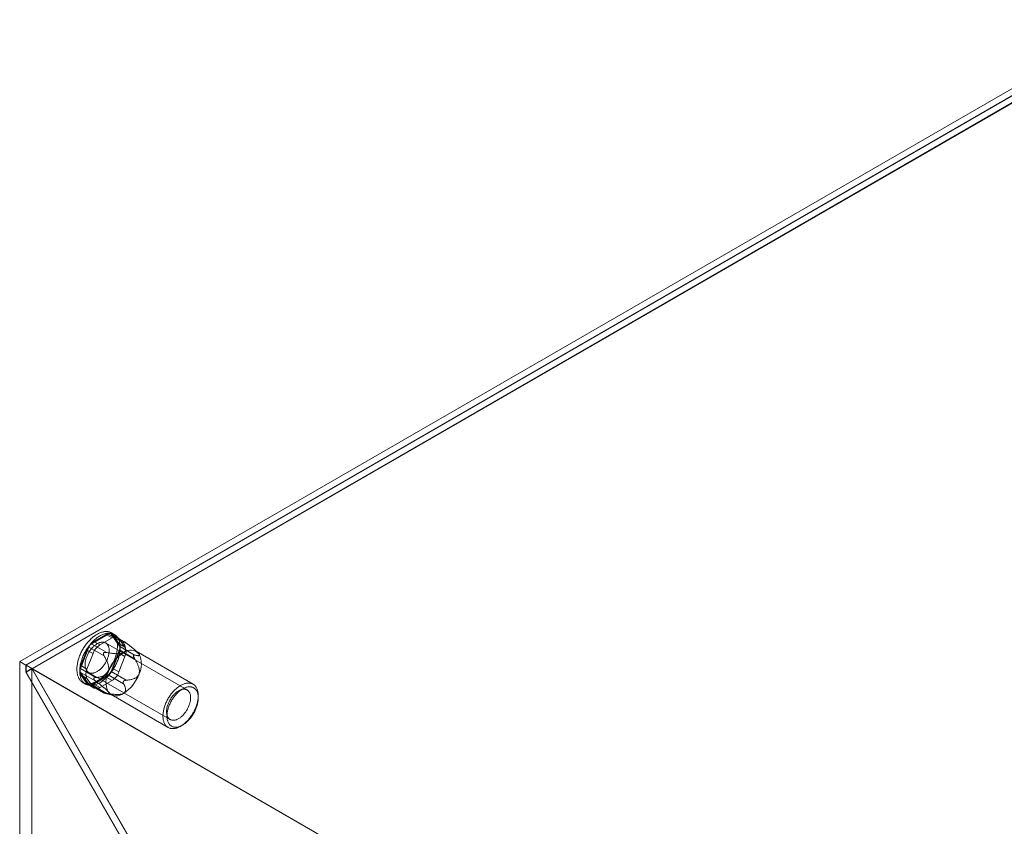
# Model space of a CAD drawing. Units: millimetres. Extents: x 63 to 4312, y 66 to 3036.
# Drawn here: x 3441 to 3615, y 2594 to 2736 of the extents above; entities that cross this region are included whole.
import ezdxf

# ---------------------------------------------------------------- set-up
doc = ezdxf.new("R2010")
doc.units = ezdxf.units.MM
doc.header["$LTSCALE"] = 2

msp = doc.modelspace()

# ---------------------------------------------------------------- linework, layer by layer
at = {"color": 7, "linetype": 'Continuous', "lineweight": 18}
for p, q in [((3441.24, 2623.22), (3637.11, 2736.29)), ((3637.11, 2735.07), (3442.3, 2622.61)), ((3637.11, 2734.99), (3442.37, 2622.57)), ((3637.11, 2733.8), (3442.37, 2621.38)), ((3637.14, 2733.75), (3443.46, 2621.94)), ((3453.91, 2626.37), (3456.85, 2628.07)), ((3456.45, 2628), (3454.32, 2626.77)), ((3455.38, 2626.16), (3454.32, 2626.77)), ((3457.51, 2627.39), (3455.38, 2626.16)), ((3456.45, 2628), (3457.51, 2627.39)), ((3456.85, 2628.07), (3459.54, 2626.52)), ((3459.73, 2626.68), (3457.25, 2628.11)), ((3457.34, 2628.03), (3458.81, 2625.94)), ((3460.03, 2626.47), (3457.34, 2628.03)), ((3457.91, 2628), (3457.41, 2628.29)), ((3458.51, 2627.48), (3457.45, 2628.1)), ((3458.73, 2626.38), (3457.67, 2627.89)), ((3458.73, 2627.28), (3457.67, 2627.89)), ((3459.79, 2625.77), (3458.73, 2627.28)), ((3459.52, 2626.76), (3459.56, 2626.76)), ((3451.95, 2621.98), (3453.42, 2625.76)), ((3453.1, 2625.25), (3452.04, 2622.51)), ((3453.1, 2625.25), (3454.16, 2624.64)), ((3453.42, 2625.76), (3456.11, 2624.21)), ((3456.6, 2624.82), (3453.91, 2626.37)), ((3470.74, 2618.23), (3456.39, 2626.51)), ((3458.81, 2625.28), (3457.34, 2621.49)), ((3458.73, 2626.38), (3459.79, 2625.77)), ((3458.81, 2625.94), (3461.5, 2624.38)), ((3461.5, 2623.73), (3458.81, 2625.28)), ((3471.8, 2619.23), (3461.76, 2625.03)), ((3454.16, 2624.64), (3453.1, 2621.9)), ((3456.02, 2624.71), (3456.06, 2624.76)), ((3457.67, 2622.01), (3458.73, 2624.74)), ((3459.79, 2624.13), (3458.73, 2624.74)), ((3458.73, 2621.4), (3459.79, 2624.13)), ((3461.29, 2624.29), (3461.29, 2624.24)), ((3462.07, 2624.78), (3462.01, 2624.85)), ((3441.24, 2623.22), (3441.24, 1806.68)), ((3442.3, 2622.61), (3441.24, 2623.22)), ((3442.3, 2622.61), (3442.3, 2621.38)), ((3443.36, 2622), (3442.3, 2621.38)), ((3864.37, 2378.95), (3442.37, 2622.57)), ((3442.37, 2621.38), (3442.37, 2622.57)), ((3443.36, 2622), (3443.36, 1807.91)), ((3443.36, 2622), (3462.45, 2588.93)), ((3462.48, 2588.99), (3443.46, 2621.94)), ((3865.41, 2378.36), (3443.46, 2621.94)), ((3454.65, 2620.42), (3451.95, 2621.98)), ((3453.1, 2621.9), (3452.04, 2622.51)), ((3457.67, 2622.01), (3458.73, 2621.4)), ((3442.3, 2621.38), (3461.39, 2588.32)), ((3461.42, 2588.38), (3442.37, 2621.38)), ((3453.42, 2619.23), (3451.95, 2621.32)), ((3451.95, 2621.32), (3454.65, 2619.77)), ((3452.04, 2620.88), (3453.1, 2619.37)), ((3452.04, 2620.88), (3453.1, 2620.27)), ((3453.1, 2620.27), (3454.16, 2618.76)), ((3453.39, 2621.32), (3467.74, 2613.03)), ((3456.85, 2620.88), (3453.91, 2619.19)), ((3454.28, 2620.19), (3454.28, 2620.24)), ((3454.32, 2619.26), (3456.45, 2620.49)), ((3455.38, 2618.65), (3457.51, 2619.87)), ((3457.51, 2619.87), (3456.45, 2620.49)), ((3459.54, 2619.33), (3456.85, 2620.88)), ((3457.34, 2621.49), (3460.03, 2619.94)), ((3452.36, 2619.54), (3452.86, 2619.26)), ((3454.16, 2618.76), (3453.1, 2619.37)), ((3453.32, 2619.16), (3454.38, 2618.55)), ((3456.11, 2617.68), (3453.42, 2619.23)), ((3453.51, 2619.15), (3455.99, 2617.72)), ((3453.91, 2619.19), (3456.6, 2617.63)), ((3454.32, 2619.26), (3455.38, 2618.65)), ((3459.56, 2619.77), (3459.52, 2619.72)), ((3456.06, 2617.72), (3456.02, 2617.73)), ((3456.22, 2617.65), (3457.73, 2617.26)), ((3457.36, 2617.41), (3467.4, 2611.61)), ((3472.71, 2616.81), (3472.71, 2617.22)), ((3469.6, 2611.83), (3469.95, 2612.04))]:
    msp.add_line(p, q, dxfattribs=at)
at = {"color": 7, "linetype": 'Continuous', "lineweight": 18, "flags": 128}
for points in [[(3458.01, 2623.71), (3458.08, 2623.9), (3458.14, 2624.08), (3458.19, 2624.26), (3458.24, 2624.44), (3458.29, 2624.62), (3458.33, 2624.8), (3458.37, 2624.98), (3458.39, 2625.16), (3458.42, 2625.33), (3458.44, 2625.5), (3458.45, 2625.67), (3458.46, 2625.84), (3458.46, 2626), (3458.46, 2626.16), (3458.45, 2626.32), (3458.43, 2626.47), (3458.41, 2626.62), (3458.39, 2626.77), (3458.35, 2626.91), (3458.32, 2627.05), (3458.28, 2627.18), (3458.23, 2627.3), (3458.18, 2627.42), (3458.12, 2627.54), (3458.06, 2627.65), (3457.99, 2627.75), (3457.91, 2627.85), (3457.84, 2627.94), (3457.76, 2628.03), (3457.67, 2628.11), (3457.58, 2628.18), (3457.48, 2628.25), (3457.38, 2628.3), (3457.28, 2628.36), (3457.18, 2628.4), (3457.07, 2628.44), (3456.95, 2628.47), (3456.83, 2628.5), (3456.72, 2628.51), (3456.59, 2628.52), (3456.47, 2628.52), (3456.34, 2628.52), (3456.21, 2628.51), (3456.08, 2628.49), (3455.94, 2628.46), (3455.81, 2628.43), (3455.67, 2628.39), (3455.53, 2628.34), (3455.39, 2628.29), (3455.25, 2628.23), (3455.11, 2628.16), (3454.97, 2628.08), (3454.83, 2628), (3454.69, 2627.92), (3454.55, 2627.82), (3454.41, 2627.72), (3454.27, 2627.62), (3454.13, 2627.51), (3453.99, 2627.39), (3453.86, 2627.27), (3453.72, 2627.14), (3453.59, 2627.01), (3453.46, 2626.87), (3453.33, 2626.73), (3453.21, 2626.58), (3453.08, 2626.43), (3452.96, 2626.28), (3452.85, 2626.12), (3452.73, 2625.96), (3452.62, 2625.79), (3452.51, 2625.62), (3452.41, 2625.45), (3452.31, 2625.28), (3452.22, 2625.1), (3452.12, 2624.93), (3452.04, 2624.75), (3451.95, 2624.57), (3451.88, 2624.39), (3451.8, 2624.21), (3451.73, 2624.02), (3451.67, 2623.84), (3451.61, 2623.66), (3451.56, 2623.48), (3451.51, 2623.3), (3451.47, 2623.12), (3451.43, 2622.94), (3451.4, 2622.76), (3451.37, 2622.59), (3451.35, 2622.41), (3451.33, 2622.24), (3451.32, 2622.07), (3451.32, 2621.91), (3451.32, 2621.75), (3451.33, 2621.59), (3451.34, 2621.43), (3451.36, 2621.28), (3451.38, 2621.13), (3451.41, 2620.99), (3451.44, 2620.85), (3451.48, 2620.72), (3451.53, 2620.59), (3451.58, 2620.46), (3451.63, 2620.35), (3451.69, 2620.23), (3451.76, 2620.13), (3451.83, 2620.03), (3451.9, 2619.93), (3451.98, 2619.84), (3452.06, 2619.76), (3452.15, 2619.69), (3452.25, 2619.62), (3452.34, 2619.55), (3452.44, 2619.5), (3452.55, 2619.45), (3452.66, 2619.41), (3452.77, 2619.37), (3452.88, 2619.35), (3453, 2619.32), (3453.12, 2619.31), (3453.25, 2619.31), (3453.37, 2619.31), (3453.5, 2619.31), (3453.63, 2619.33), (3453.77, 2619.35), (3453.9, 2619.38), (3454.04, 2619.42), (3454.18, 2619.46), (3454.31, 2619.51), (3454.45, 2619.57), (3454.6, 2619.64), (3454.74, 2619.71), (3454.88, 2619.78), (3455.02, 2619.87), (3455.16, 2619.96), (3455.3, 2620.06), (3455.44, 2620.16), (3455.58, 2620.27), (3455.72, 2620.38), (3455.85, 2620.5), (3455.99, 2620.63), (3456.12, 2620.76), (3456.25, 2620.89), (3456.38, 2621.03), (3456.51, 2621.17), (3456.63, 2621.32), (3456.75, 2621.48), (3456.87, 2621.63), (3456.99, 2621.79), (3457.1, 2621.96), (3457.21, 2622.12), (3457.32, 2622.29), (3457.42, 2622.46), (3457.52, 2622.64), (3457.61, 2622.81), (3457.7, 2622.99), (3457.78, 2623.17), (3457.86, 2623.35), (3457.94, 2623.53), (3458.01, 2623.71)], [(3458.51, 2623.43), (3458.57, 2623.61), (3458.63, 2623.79), (3458.69, 2623.97), (3458.74, 2624.16), (3458.78, 2624.34), (3458.83, 2624.52), (3458.86, 2624.69), (3458.89, 2624.87), (3458.91, 2625.04), (3458.93, 2625.22), (3458.95, 2625.39), (3458.95, 2625.55), (3458.95, 2625.72), (3458.95, 2625.88), (3458.94, 2626.04), (3458.93, 2626.19), (3458.91, 2626.34), (3458.88, 2626.48), (3458.85, 2626.62), (3458.81, 2626.76), (3458.77, 2626.89), (3458.72, 2627.02), (3458.67, 2627.14), (3458.61, 2627.25), (3458.55, 2627.36), (3458.48, 2627.47), (3458.41, 2627.57), (3458.33, 2627.66), (3458.25, 2627.74), (3458.16, 2627.82), (3458.07, 2627.89), (3457.98, 2627.96), (3457.88, 2628.02), (3457.78, 2628.07), (3457.67, 2628.12), (3457.56, 2628.15), (3457.45, 2628.19), (3457.33, 2628.21), (3457.21, 2628.23), (3457.09, 2628.24), (3456.96, 2628.24), (3456.83, 2628.23), (3456.7, 2628.22), (3456.57, 2628.2), (3456.44, 2628.18), (3456.3, 2628.14), (3456.17, 2628.1), (3456.03, 2628.06), (3455.89, 2628), (3455.75, 2627.94), (3455.61, 2627.87), (3455.47, 2627.8), (3455.33, 2627.72), (3455.18, 2627.63), (3455.04, 2627.54), (3454.9, 2627.44), (3454.76, 2627.33), (3454.63, 2627.22), (3454.49, 2627.1), (3454.35, 2626.98), (3454.22, 2626.85), (3454.09, 2626.72), (3453.96, 2626.58), (3453.83, 2626.44), (3453.7, 2626.29), (3453.58, 2626.14), (3453.46, 2625.99), (3453.34, 2625.83), (3453.23, 2625.67), (3453.12, 2625.5), (3453.01, 2625.34), (3452.91, 2625.17), (3452.81, 2624.99), (3452.71, 2624.82), (3452.62, 2624.64), (3452.53, 2624.46), (3452.45, 2624.28), (3452.37, 2624.1), (3452.3, 2623.92), (3452.23, 2623.74), (3452.17, 2623.56), (3452.11, 2623.37), (3452.05, 2623.19), (3452, 2623.01), (3451.96, 2622.83), (3451.92, 2622.65), (3451.89, 2622.48), (3451.87, 2622.3), (3451.84, 2622.13), (3451.83, 2621.96), (3451.82, 2621.79), (3451.81, 2621.62), (3451.81, 2621.46), (3451.82, 2621.3), (3451.83, 2621.15), (3451.85, 2620.99), (3451.87, 2620.85), (3451.9, 2620.7), (3451.94, 2620.57), (3451.98, 2620.43), (3452.02, 2620.3), (3452.07, 2620.18), (3452.13, 2620.06), (3452.19, 2619.95), (3452.25, 2619.84), (3452.32, 2619.74), (3452.4, 2619.65), (3452.48, 2619.56), (3452.56, 2619.48), (3452.65, 2619.4), (3452.74, 2619.33), (3452.84, 2619.27), (3452.94, 2619.21), (3453.04, 2619.16), (3453.15, 2619.12), (3453.26, 2619.09), (3453.38, 2619.06), (3453.5, 2619.04), (3453.62, 2619.03), (3453.74, 2619.02), (3453.87, 2619.02), (3454, 2619.03), (3454.13, 2619.04), (3454.26, 2619.07), (3454.4, 2619.1), (3454.53, 2619.13), (3454.67, 2619.18), (3454.81, 2619.23), (3454.95, 2619.29), (3455.09, 2619.35), (3455.23, 2619.42), (3455.37, 2619.5), (3455.51, 2619.58), (3455.65, 2619.67), (3455.79, 2619.77), (3455.93, 2619.87), (3456.07, 2619.98), (3456.21, 2620.1), (3456.35, 2620.21), (3456.48, 2620.34), (3456.62, 2620.47), (3456.75, 2620.61), (3456.88, 2620.74), (3457, 2620.89), (3457.13, 2621.04), (3457.25, 2621.19), (3457.37, 2621.35), (3457.48, 2621.51), (3457.6, 2621.67), (3457.71, 2621.84), (3457.81, 2622.01), (3457.91, 2622.18), (3458.01, 2622.35), (3458.1, 2622.53), (3458.19, 2622.71), (3458.28, 2622.88), (3458.36, 2623.06), (3458.43, 2623.25), (3458.51, 2623.43)], [(3456.74, 2623.8), (3456.79, 2623.94), (3456.84, 2624.07), (3456.88, 2624.21), (3456.91, 2624.35), (3456.94, 2624.49), (3456.97, 2624.63), (3456.99, 2624.76), (3457, 2624.89), (3457.01, 2625.02), (3457.01, 2625.15), (3457.01, 2625.27), (3457, 2625.39), (3456.98, 2625.51), (3456.96, 2625.62), (3456.94, 2625.73), (3456.91, 2625.83), (3456.87, 2625.93), (3456.83, 2626.02), (3456.79, 2626.11), (3456.74, 2626.19), (3456.68, 2626.26), (3456.62, 2626.33), (3456.55, 2626.39), (3456.49, 2626.45), (3456.41, 2626.5), (3456.33, 2626.54), (3456.25, 2626.58), (3456.17, 2626.61), (3456.08, 2626.63), (3455.99, 2626.64), (3455.9, 2626.65), (3455.8, 2626.65), (3455.7, 2626.65), (3455.6, 2626.63), (3455.5, 2626.61), (3455.39, 2626.58), (3455.29, 2626.55), (3455.18, 2626.51), (3455.07, 2626.46), (3454.96, 2626.41), (3454.85, 2626.34), (3454.75, 2626.28), (3454.64, 2626.2), (3454.53, 2626.12), (3454.42, 2626.04), (3454.32, 2625.95), (3454.22, 2625.85), (3454.11, 2625.75), (3454.01, 2625.64), (3453.92, 2625.53), (3453.82, 2625.42), (3453.73, 2625.3), (3453.64, 2625.17), (3453.55, 2625.05), (3453.47, 2624.92), (3453.39, 2624.79), (3453.32, 2624.65), (3453.25, 2624.52), (3453.18, 2624.38), (3453.12, 2624.24), (3453.06, 2624.1), (3453.01, 2623.96), (3452.96, 2623.82), (3452.92, 2623.68), (3452.88, 2623.55), (3452.85, 2623.41), (3452.82, 2623.27), (3452.8, 2623.14), (3452.78, 2623), (3452.77, 2622.87), (3452.77, 2622.74), (3452.77, 2622.62), (3452.77, 2622.5), (3452.79, 2622.38), (3452.8, 2622.27), (3452.83, 2622.16), (3452.85, 2622.05), (3452.89, 2621.95), (3452.92, 2621.86), (3452.97, 2621.77), (3453.02, 2621.68), (3453.07, 2621.6), (3453.13, 2621.53), (3453.19, 2621.47), (3453.26, 2621.41), (3453.33, 2621.35), (3453.4, 2621.31), (3453.48, 2621.27), (3453.57, 2621.24), (3453.65, 2621.21), (3453.74, 2621.19), (3453.83, 2621.18), (3453.93, 2621.18), (3454.03, 2621.18), (3454.13, 2621.19), (3454.23, 2621.21), (3454.33, 2621.23), (3454.44, 2621.26), (3454.55, 2621.3), (3454.65, 2621.34), (3454.76, 2621.4), (3454.87, 2621.45), (3454.98, 2621.52), (3455.09, 2621.59), (3455.19, 2621.67), (3455.3, 2621.75), (3455.41, 2621.84), (3455.51, 2621.93), (3455.61, 2622.03), (3455.71, 2622.13), (3455.81, 2622.24), (3455.91, 2622.36), (3456, 2622.47), (3456.09, 2622.59), (3456.18, 2622.72), (3456.27, 2622.85), (3456.35, 2622.98), (3456.42, 2623.11), (3456.5, 2623.24), (3456.56, 2623.38), (3456.63, 2623.52), (3456.69, 2623.66), (3456.74, 2623.8)], [(3466.88, 2615.6), (3466.82, 2615.43), (3466.76, 2615.26), (3466.71, 2615.09), (3466.66, 2614.92), (3466.62, 2614.76), (3466.59, 2614.59), (3466.56, 2614.42), (3466.53, 2614.26), (3466.51, 2614.1), (3466.5, 2613.94), (3466.49, 2613.79), (3466.49, 2613.63), (3466.49, 2613.48), (3466.5, 2613.34), (3466.51, 2613.19), (3466.53, 2613.05), (3466.55, 2612.92), (3466.58, 2612.79), (3466.62, 2612.66), (3466.66, 2612.54), (3466.71, 2612.43), (3466.76, 2612.32), (3466.81, 2612.21), (3466.87, 2612.11), (3466.94, 2612.02), (3467.01, 2611.93), (3467.09, 2611.85), (3467.16, 2611.78), (3467.25, 2611.71), (3467.34, 2611.65), (3467.43, 2611.6), (3467.53, 2611.55), (3467.62, 2611.51), (3467.73, 2611.47), (3467.83, 2611.45), (3467.94, 2611.43), (3468.06, 2611.41), (3468.17, 2611.41), (3468.29, 2611.41), (3468.41, 2611.42), (3468.53, 2611.43), (3468.66, 2611.46), (3468.78, 2611.49), (3468.91, 2611.52), (3469.04, 2611.57), (3469.17, 2611.62), (3469.3, 2611.68), (3469.43, 2611.74), (3469.56, 2611.81), (3469.69, 2611.89), (3469.82, 2611.97), (3469.95, 2612.06), (3470.08, 2612.16), (3470.21, 2612.26), (3470.34, 2612.36), (3470.47, 2612.48), (3470.59, 2612.59), (3470.72, 2612.72), (3470.84, 2612.84), (3470.96, 2612.98), (3471.07, 2613.11), (3471.19, 2613.25), (3471.3, 2613.4), (3471.41, 2613.55), (3471.51, 2613.7), (3471.61, 2613.85), (3471.71, 2614.01), (3471.81, 2614.17), (3471.9, 2614.33), (3471.98, 2614.5), (3472.06, 2614.66), (3472.14, 2614.83), (3472.22, 2615), (3472.28, 2615.16), (3472.35, 2615.33), (3472.41, 2615.5), (3472.46, 2615.67), (3472.51, 2615.84), (3472.55, 2616.01), (3472.59, 2616.18), (3472.62, 2616.34), (3472.65, 2616.51), (3472.67, 2616.67), (3472.69, 2616.83), (3472.7, 2616.99), (3472.71, 2617.14), (3472.71, 2617.29), (3472.7, 2617.44), (3472.69, 2617.58), (3472.67, 2617.73), (3472.65, 2617.86), (3472.63, 2617.99), (3472.59, 2618.12), (3472.55, 2618.25), (3472.51, 2618.36), (3472.46, 2618.48), (3472.41, 2618.58), (3472.35, 2618.69), (3472.29, 2618.78), (3472.22, 2618.87), (3472.15, 2618.95), (3472.07, 2619.03), (3471.99, 2619.1), (3471.9, 2619.17), (3471.81, 2619.23), (3471.72, 2619.28), (3471.62, 2619.32), (3471.52, 2619.36), (3471.41, 2619.39), (3471.3, 2619.41), (3471.19, 2619.43), (3471.08, 2619.44), (3470.96, 2619.44), (3470.84, 2619.44), (3470.72, 2619.42), (3470.6, 2619.4), (3470.47, 2619.38), (3470.35, 2619.34), (3470.22, 2619.3), (3470.09, 2619.26), (3469.96, 2619.2), (3469.83, 2619.14), (3469.7, 2619.07), (3469.57, 2619), (3469.44, 2618.92), (3469.31, 2618.83), (3469.18, 2618.74), (3469.05, 2618.64), (3468.92, 2618.54), (3468.79, 2618.43), (3468.66, 2618.31), (3468.54, 2618.19), (3468.42, 2618.07), (3468.3, 2617.94), (3468.18, 2617.8), (3468.06, 2617.66), (3467.95, 2617.52), (3467.84, 2617.38), (3467.73, 2617.23), (3467.63, 2617.07), (3467.53, 2616.92), (3467.43, 2616.76), (3467.34, 2616.6), (3467.25, 2616.44), (3467.17, 2616.27), (3467.09, 2616.1), (3467.01, 2615.94), (3466.94, 2615.77), (3466.88, 2615.6)], [(3467.39, 2615.75), (3467.44, 2615.89), (3467.5, 2616.03), (3467.57, 2616.16), (3467.64, 2616.3), (3467.71, 2616.43), (3467.79, 2616.57), (3467.87, 2616.7), (3467.95, 2616.83), (3468.04, 2616.95), (3468.13, 2617.07), (3468.22, 2617.19), (3468.32, 2617.3), (3468.42, 2617.41), (3468.52, 2617.51), (3468.62, 2617.61), (3468.73, 2617.71), (3468.83, 2617.79), (3468.94, 2617.88), (3469.05, 2617.95), (3469.15, 2618.02), (3469.26, 2618.09), (3469.37, 2618.15), (3469.48, 2618.2), (3469.59, 2618.24), (3469.69, 2618.28), (3469.8, 2618.31), (3469.9, 2618.34), (3470, 2618.35), (3470.1, 2618.36), (3470.2, 2618.37), (3470.3, 2618.36), (3470.39, 2618.35), (3470.48, 2618.33), (3470.57, 2618.31), (3470.65, 2618.27), (3470.73, 2618.23), (3470.8, 2618.19), (3470.87, 2618.14), (3470.94, 2618.08), (3471, 2618.01), (3471.06, 2617.94), (3471.12, 2617.86), (3471.16, 2617.78), (3471.21, 2617.69), (3471.25, 2617.59), (3471.28, 2617.49), (3471.31, 2617.39), (3471.33, 2617.28), (3471.35, 2617.16), (3471.36, 2617.05), (3471.36, 2616.92), (3471.36, 2616.8), (3471.36, 2616.67), (3471.35, 2616.54), (3471.33, 2616.41), (3471.31, 2616.27), (3471.28, 2616.14), (3471.25, 2616), (3471.21, 2615.86), (3471.17, 2615.72), (3471.12, 2615.58), (3471.07, 2615.44), (3471.01, 2615.3), (3470.95, 2615.16), (3470.88, 2615.02), (3470.81, 2614.89), (3470.74, 2614.75), (3470.66, 2614.62), (3470.58, 2614.49), (3470.49, 2614.37), (3470.4, 2614.25), (3470.31, 2614.13), (3470.22, 2614.01), (3470.12, 2613.9), (3470.02, 2613.8), (3469.92, 2613.69), (3469.81, 2613.6), (3469.71, 2613.51), (3469.6, 2613.42), (3469.49, 2613.34), (3469.39, 2613.27), (3469.28, 2613.2), (3469.17, 2613.14), (3469.06, 2613.08), (3468.95, 2613.03), (3468.85, 2612.99), (3468.74, 2612.96), (3468.64, 2612.93), (3468.53, 2612.91), (3468.43, 2612.9), (3468.33, 2612.89), (3468.24, 2612.89), (3468.14, 2612.9), (3468.05, 2612.91), (3467.96, 2612.94), (3467.88, 2612.96), (3467.8, 2613), (3467.72, 2613.04), (3467.65, 2613.09), (3467.58, 2613.15), (3467.51, 2613.21), (3467.45, 2613.28), (3467.4, 2613.36), (3467.35, 2613.44), (3467.3, 2613.52), (3467.26, 2613.62), (3467.22, 2613.71), (3467.19, 2613.82), (3467.17, 2613.92), (3467.15, 2614.04), (3467.13, 2614.15), (3467.13, 2614.27), (3467.12, 2614.39), (3467.12, 2614.52), (3467.13, 2614.65), (3467.15, 2614.78), (3467.16, 2614.92), (3467.19, 2615.05), (3467.22, 2615.19), (3467.25, 2615.33), (3467.29, 2615.47), (3467.34, 2615.61), (3467.39, 2615.75)], [(3467.54, 2615.38), (3467.6, 2615.53), (3467.67, 2615.69), (3467.74, 2615.85), (3467.82, 2616.01), (3467.9, 2616.16), (3467.98, 2616.32), (3468.07, 2616.47), (3468.16, 2616.62), (3468.26, 2616.76), (3468.36, 2616.9), (3468.46, 2617.04), (3468.57, 2617.18), (3468.68, 2617.31), (3468.79, 2617.44), (3468.9, 2617.56), (3469.02, 2617.68), (3469.13, 2617.79), (3469.25, 2617.9), (3469.37, 2618), (3469.49, 2618.1), (3469.62, 2618.19), (3469.74, 2618.27), (3469.86, 2618.35), (3469.99, 2618.43), (3470.11, 2618.49), (3470.23, 2618.55), (3470.36, 2618.6), (3470.48, 2618.65), (3470.6, 2618.69), (3470.72, 2618.72), (3470.84, 2618.75), (3470.95, 2618.77), (3471.07, 2618.78), (3471.18, 2618.78), (3471.29, 2618.78), (3471.4, 2618.77), (3471.5, 2618.75), (3471.6, 2618.72), (3471.7, 2618.69), (3471.79, 2618.65), (3471.88, 2618.61), (3471.97, 2618.55), (3472.05, 2618.5), (3472.13, 2618.43), (3472.2, 2618.36), (3472.27, 2618.28), (3472.34, 2618.19), (3472.4, 2618.1), (3472.45, 2618.01), (3472.5, 2617.9), (3472.55, 2617.8), (3472.58, 2617.68), (3472.62, 2617.57), (3472.65, 2617.44), (3472.67, 2617.32), (3472.69, 2617.19), (3472.7, 2617.05), (3472.71, 2616.91), (3472.71, 2616.77), (3472.7, 2616.62), (3472.69, 2616.48), (3472.68, 2616.32), (3472.66, 2616.17), (3472.63, 2616.02), (3472.6, 2615.86), (3472.56, 2615.7), (3472.52, 2615.54), (3472.47, 2615.38), (3472.42, 2615.22), (3472.36, 2615.06), (3472.3, 2614.91), (3472.23, 2614.75), (3472.16, 2614.59), (3472.08, 2614.43), (3472, 2614.28), (3471.92, 2614.12), (3471.83, 2613.97), (3471.74, 2613.82), (3471.64, 2613.68), (3471.54, 2613.54), (3471.44, 2613.4), (3471.33, 2613.26), (3471.22, 2613.13), (3471.11, 2613), (3471, 2612.88), (3470.88, 2612.76), (3470.77, 2612.65), (3470.65, 2612.54), (3470.53, 2612.44), (3470.41, 2612.34), (3470.28, 2612.25), (3470.16, 2612.17), (3470.04, 2612.09), (3469.91, 2612.01), (3469.79, 2611.95), (3469.67, 2611.89), (3469.54, 2611.84), (3469.42, 2611.79), (3469.3, 2611.75), (3469.18, 2611.72), (3469.06, 2611.69), (3468.95, 2611.67), (3468.83, 2611.66), (3468.72, 2611.66), (3468.61, 2611.66), (3468.5, 2611.67), (3468.4, 2611.69), (3468.3, 2611.72), (3468.2, 2611.75), (3468.11, 2611.79), (3468.02, 2611.83), (3467.93, 2611.89), (3467.85, 2611.94), (3467.77, 2612.01), (3467.7, 2612.08), (3467.63, 2612.16), (3467.56, 2612.25), (3467.5, 2612.34), (3467.45, 2612.43), (3467.4, 2612.54), (3467.36, 2612.64), (3467.32, 2612.76), (3467.28, 2612.87), (3467.25, 2613), (3467.23, 2613.12), (3467.21, 2613.25), (3467.2, 2613.39), (3467.19, 2613.53), (3467.19, 2613.67), (3467.2, 2613.82), (3467.21, 2613.96), (3467.22, 2614.12), (3467.24, 2614.27), (3467.27, 2614.42), (3467.3, 2614.58), (3467.34, 2614.74), (3467.38, 2614.9), (3467.43, 2615.06), (3467.48, 2615.22), (3467.54, 2615.38)]]:
    msp.add_lwpolyline(points, dxfattribs=at)
at = {"color": 7, "linetype": 'Continuous', "lineweight": 18}
for centre, radius, start, end in [((3455.98, 2624.19), 3.07, 122.638, 159.7729), ((3457, 2627.32), 0.879, 40.5328, 129.2482), ((3457.08, 2627.8), 0.354, 40.809, 128.9719), ((3458.06, 2626.7), 0.879, 40.5328, 129.2482), ((3454.57, 2625.34), 1.22, 122.5802, 159.8306), ((3457.04, 2623.58), 3.07, 122.638, 159.7729), ((3457.1, 2625.56), 1.83, 333.4364, 26.5636), ((3458.16, 2625.61), 0.73, 333.4364, 26.5636), ((3460.78, 2623.32), 1.93, 40.5328, 129.2482), ((3458.16, 2624.95), 1.83, 333.4364, 26.5636), ((3463.2, 2619.13), 6.75, 122.638, 159.7729), ((3458.66, 2622.78), 4.02, 333.4364, 26.5636), ((3453.67, 2621.7), 1.83, 153.4364, 206.5636), ((3452.61, 2621.65), 0.73, 153.4364, 206.5636), ((3454.73, 2621.08), 1.83, 153.4364, 206.5636), ((3454.79, 2623.07), 3.07, 302.638, 339.7729), ((3460.45, 2619.67), 4.02, 153.4364, 206.5636), ((3456.19, 2621.92), 1.22, 302.5802, 339.8306), ((3455.85, 2622.46), 3.07, 302.638, 339.7729), ((3455.91, 2623.31), 6.75, 302.638, 339.7729), ((3453.77, 2619.94), 0.879, 220.5328, 309.2482), ((3453.69, 2619.46), 0.354, 220.809, 308.9719), ((3454.83, 2619.33), 0.879, 220.5328, 309.2482), ((3458.33, 2619.13), 1.93, 220.5328, 309.2482)]:
    msp.add_arc(centre, radius, start, end, dxfattribs=at)
for points, knots in [([(3459.54, 2626.52), (3459.53, 2626.54), (3459.51, 2626.58), (3459.49, 2626.63), (3459.48, 2626.68), (3459.47, 2626.71), (3459.48, 2626.73), (3459.49, 2626.75), (3459.5, 2626.76), (3459.51, 2626.76), (3459.52, 2626.76)], [0, 0, 0, 0, 0.188422, 0.376964, 0.56473, 0.667293, 0.76972, 0.848686, 0.927513, 1, 1, 1, 1]), ([(3459.56, 2626.76), (3459.57, 2626.75), (3459.6, 2626.75), (3459.64, 2626.73), (3459.69, 2626.7), (3459.76, 2626.67), (3459.82, 2626.62), (3459.92, 2626.56), (3459.99, 2626.51), (3460.03, 2626.47)], [0, 0, 0, 0, 0.082186, 0.167761, 0.283383, 0.402092, 0.548876, 0.697188, 1, 1, 1, 1]), ([(3459.56, 2624.81), (3459.58, 2624.83), (3459.63, 2624.86), (3459.7, 2624.91), (3459.76, 2624.98), (3459.81, 2625.05), (3459.85, 2625.13), (3459.88, 2625.22), (3459.9, 2625.32), (3459.91, 2625.42), (3459.9, 2625.56), (3459.88, 2625.72), (3459.82, 2625.93), (3459.74, 2626.12), (3459.65, 2626.32), (3459.58, 2626.45), (3459.54, 2626.52)], [0, 0, 0, 0, 0.035051, 0.070108, 0.114426, 0.15892, 0.203322, 0.258779, 0.314413, 0.370155, 0.425759, 0.540264, 0.654988, 0.770014, 0.88515, 1, 1, 1, 1]), ([(3460.03, 2626.47), (3460.17, 2626.37), (3460.36, 2626.22), (3460.63, 2626.02), (3460.82, 2625.87), (3461.02, 2625.71), (3461.22, 2625.55), (3461.42, 2625.39), (3461.61, 2625.22), (3461.76, 2625.09), (3461.87, 2624.99), (3461.94, 2624.92), (3462.01, 2624.85), (3462.07, 2624.79), (3462.12, 2624.73), (3462.17, 2624.67), (3462.22, 2624.62), (3462.24, 2624.59), (3462.25, 2624.57)], [0, 0, 0, 0, 0.162359, 0.243703, 0.325116, 0.407579, 0.490197, 0.573523, 0.657261, 0.734443, 0.773477, 0.812692, 0.844215, 0.875899, 0.908181, 0.940719, 0.970236, 1, 1, 1, 1]), ([(3456.11, 2624.21), (3456.1, 2624.24), (3456.07, 2624.3), (3456.02, 2624.39), (3456, 2624.47), (3455.99, 2624.53), (3455.98, 2624.59), (3455.99, 2624.63), (3456, 2624.67), (3456.01, 2624.7), (3456.02, 2624.71)], [0, 0, 0, 0, 0.18841, 0.376941, 0.564696, 0.667263, 0.769695, 0.848662, 0.927492, 1, 1, 1, 1]), ([(3456.06, 2624.76), (3456.07, 2624.77), (3456.09, 2624.79), (3456.14, 2624.81), (3456.2, 2624.83), (3456.27, 2624.84), (3456.35, 2624.85), (3456.47, 2624.84), (3456.55, 2624.83), (3456.6, 2624.82)], [0, 0, 0, 0, 0.082185, 0.16776, 0.283381, 0.402089, 0.549563, 0.69719, 1, 1, 1, 1]), ([(3456.86, 2621.46), (3456.87, 2621.49), (3456.9, 2621.56), (3456.92, 2621.68), (3456.94, 2621.8), (3456.95, 2621.94), (3456.95, 2622.09), (3456.93, 2622.24), (3456.9, 2622.41), (3456.86, 2622.57), (3456.8, 2622.78), (3456.71, 2623.05), (3456.58, 2623.35), (3456.43, 2623.65), (3456.28, 2623.93), (3456.17, 2624.12), (3456.11, 2624.21)], [0, 0, 0, 0, 0.035055, 0.070114, 0.114433, 0.158928, 0.203331, 0.258789, 0.314426, 0.37017, 0.425776, 0.540278, 0.654999, 0.770021, 0.885153, 1, 1, 1, 1]), ([(3456.6, 2624.82), (3456.71, 2624.8), (3456.92, 2624.76), (3457.25, 2624.71), (3457.55, 2624.67), (3457.82, 2624.64), (3458.08, 2624.62), (3458.33, 2624.61), (3458.55, 2624.61), (3458.75, 2624.62), (3458.9, 2624.63), (3459.05, 2624.65), (3459.18, 2624.67), (3459.3, 2624.71), (3459.41, 2624.74), (3459.49, 2624.78), (3459.53, 2624.8), (3459.56, 2624.81)], [0, 0, 0, 0, 0.108378, 0.216774, 0.32512, 0.408172, 0.491359, 0.574417, 0.657294, 0.709115, 0.760985, 0.812731, 0.855389, 0.898137, 0.940722, 0.970362, 1, 1, 1, 1]), ([(3461.5, 2624.38), (3461.49, 2624.39), (3461.45, 2624.39), (3461.41, 2624.4), (3461.37, 2624.39), (3461.34, 2624.38), (3461.32, 2624.36), (3461.31, 2624.34), (3461.3, 2624.32), (3461.29, 2624.3), (3461.29, 2624.29)], [0, 0, 0, 0, 0.188423, 0.376967, 0.564735, 0.667297, 0.769724, 0.848689, 0.927516, 1, 1, 1, 1]), ([(3461.29, 2624.24), (3461.29, 2624.22), (3461.3, 2624.19), (3461.31, 2624.14), (3461.33, 2624.08), (3461.36, 2624.01), (3461.39, 2623.94), (3461.44, 2623.84), (3461.48, 2623.78), (3461.5, 2623.73)], [0, 0, 0, 0, 0.082185, 0.16776, 0.283381, 0.402089, 0.549563, 0.69719, 1, 1, 1, 1]), ([(3462.25, 2624.57), (3462.26, 2624.55), (3462.29, 2624.52), (3462.31, 2624.47), (3462.33, 2624.42), (3462.34, 2624.38), (3462.33, 2624.34), (3462.32, 2624.31), (3462.29, 2624.29), (3462.25, 2624.27), (3462.19, 2624.26), (3462.1, 2624.26), (3461.97, 2624.27), (3461.82, 2624.3), (3461.67, 2624.34), (3461.56, 2624.37), (3461.5, 2624.38)], [0, 0, 0, 0, 0.035051, 0.070107, 0.114425, 0.158919, 0.203321, 0.258777, 0.314411, 0.370153, 0.425757, 0.540262, 0.654987, 0.770013, 0.885149, 1, 1, 1, 1]), ([(3461.5, 2623.73), (3461.55, 2623.64), (3461.66, 2623.47), (3461.8, 2623.2), (3461.93, 2622.94), (3462.04, 2622.7), (3462.13, 2622.48), (3462.21, 2622.25), (3462.26, 2622.04), (3462.3, 2621.86), (3462.33, 2621.7), (3462.34, 2621.55), (3462.34, 2621.41), (3462.33, 2621.28), (3462.31, 2621.16), (3462.28, 2621.06), (3462.26, 2621.01), (3462.25, 2620.98)], [0, 0, 0, 0, 0.108381, 0.21678, 0.325129, 0.408184, 0.491373, 0.574434, 0.657313, 0.709132, 0.761002, 0.812746, 0.855402, 0.898149, 0.940732, 0.970367, 1, 1, 1, 1]), ([(3454.28, 2620.24), (3454.29, 2620.26), (3454.29, 2620.28), (3454.31, 2620.31), (3454.35, 2620.34), (3454.39, 2620.37), (3454.45, 2620.39), (3454.53, 2620.41), (3454.6, 2620.42), (3454.65, 2620.42)], [0, 0, 0, 0, 0.082185, 0.16776, 0.283381, 0.402089, 0.549563, 0.69719, 1, 1, 1, 1]), ([(3454.65, 2619.77), (3454.62, 2619.79), (3454.56, 2619.84), (3454.48, 2619.91), (3454.41, 2619.97), (3454.36, 2620.03), (3454.33, 2620.07), (3454.31, 2620.12), (3454.29, 2620.15), (3454.29, 2620.18), (3454.28, 2620.19)], [0, 0, 0, 0, 0.188423, 0.376967, 0.564735, 0.667297, 0.769724, 0.848689, 0.927516, 1, 1, 1, 1]), ([(3454.65, 2620.42), (3454.73, 2620.43), (3454.91, 2620.44), (3455.17, 2620.48), (3455.41, 2620.52), (3455.64, 2620.57), (3455.83, 2620.63), (3456.03, 2620.7), (3456.2, 2620.78), (3456.34, 2620.86), (3456.45, 2620.93), (3456.55, 2621.02), (3456.64, 2621.11), (3456.72, 2621.2), (3456.78, 2621.29), (3456.83, 2621.38), (3456.85, 2621.43), (3456.86, 2621.46)], [0, 0, 0, 0, 0.108381, 0.21678, 0.325129, 0.408184, 0.491373, 0.574434, 0.657313, 0.709132, 0.761002, 0.812746, 0.855402, 0.898149, 0.940732, 0.970367, 1, 1, 1, 1]), ([(3460.03, 2619.94), (3460.01, 2619.94), (3459.95, 2619.93), (3459.86, 2619.92), (3459.78, 2619.9), (3459.72, 2619.87), (3459.67, 2619.85), (3459.63, 2619.83), (3459.59, 2619.8), (3459.57, 2619.78), (3459.56, 2619.77)], [0, 0, 0, 0, 0.18841, 0.376941, 0.564696, 0.667263, 0.769695, 0.848662, 0.927492, 1, 1, 1, 1]), ([(3462.25, 2620.98), (3462.24, 2620.95), (3462.21, 2620.88), (3462.15, 2620.79), (3462.09, 2620.69), (3462, 2620.59), (3461.91, 2620.5), (3461.8, 2620.42), (3461.68, 2620.34), (3461.55, 2620.28), (3461.37, 2620.2), (3461.15, 2620.12), (3460.87, 2620.05), (3460.59, 2620), (3460.31, 2619.96), (3460.13, 2619.95), (3460.03, 2619.94)], [0, 0, 0, 0, 0.035055, 0.070114, 0.114433, 0.158928, 0.203331, 0.258789, 0.314426, 0.37017, 0.425776, 0.540278, 0.654999, 0.770021, 0.885153, 1, 1, 1, 1]), ([(3456.86, 2617.87), (3456.85, 2617.89), (3456.82, 2617.92), (3456.77, 2617.99), (3456.7, 2618.07), (3456.62, 2618.15), (3456.52, 2618.25), (3456.41, 2618.35), (3456.29, 2618.46), (3456.16, 2618.57), (3455.98, 2618.72), (3455.76, 2618.91), (3455.48, 2619.13), (3455.2, 2619.34), (3454.92, 2619.56), (3454.74, 2619.7), (3454.65, 2619.77)], [0, 0, 0, 0, 0.035051, 0.070107, 0.114425, 0.158919, 0.203321, 0.258777, 0.314411, 0.370153, 0.425757, 0.540262, 0.654987, 0.770013, 0.885149, 1, 1, 1, 1]), ([(3459.52, 2619.72), (3459.51, 2619.71), (3459.5, 2619.68), (3459.48, 2619.64), (3459.47, 2619.59), (3459.47, 2619.54), (3459.48, 2619.49), (3459.5, 2619.41), (3459.53, 2619.36), (3459.54, 2619.33)], [0, 0, 0, 0, 0.082185, 0.16776, 0.283381, 0.402089, 0.549563, 0.69719, 1, 1, 1, 1]), ([(3459.54, 2619.33), (3459.58, 2619.27), (3459.64, 2619.15), (3459.73, 2618.96), (3459.8, 2618.79), (3459.85, 2618.63), (3459.89, 2618.48), (3459.91, 2618.33), (3459.91, 2618.21), (3459.9, 2618.1), (3459.87, 2618), (3459.84, 2617.92), (3459.8, 2617.84), (3459.74, 2617.77), (3459.68, 2617.71), (3459.62, 2617.67), (3459.58, 2617.64), (3459.56, 2617.63)], [0, 0, 0, 0, 0.108378, 0.216774, 0.32512, 0.408172, 0.491359, 0.574417, 0.657294, 0.709115, 0.760985, 0.812731, 0.855389, 0.898137, 0.940722, 0.970362, 1, 1, 1, 1]), ([(3456.02, 2617.73), (3456.01, 2617.73), (3456, 2617.73), (3455.98, 2617.73), (3455.98, 2617.72), (3455.99, 2617.72), (3456.01, 2617.71), (3456.05, 2617.7), (3456.09, 2617.69), (3456.11, 2617.68)], [0, 0, 0, 0, 0.082186, 0.167761, 0.283383, 0.402092, 0.548876, 0.697188, 1, 1, 1, 1]), ([(3456.6, 2617.63), (3456.57, 2617.64), (3456.5, 2617.65), (3456.39, 2617.67), (3456.3, 2617.69), (3456.23, 2617.7), (3456.18, 2617.71), (3456.13, 2617.71), (3456.09, 2617.72), (3456.07, 2617.72), (3456.06, 2617.72)], [0, 0, 0, 0, 0.188422, 0.376964, 0.56473, 0.667293, 0.76972, 0.848686, 0.927513, 1, 1, 1, 1]), ([(3456.11, 2617.68), (3456.19, 2617.66), (3456.31, 2617.63), (3456.45, 2617.6), (3456.55, 2617.58), (3456.65, 2617.56), (3456.74, 2617.56), (3456.82, 2617.56), (3456.88, 2617.58), (3456.92, 2617.6), (3456.94, 2617.63), (3456.95, 2617.65), (3456.95, 2617.68), (3456.94, 2617.71), (3456.93, 2617.74), (3456.92, 2617.78), (3456.89, 2617.82), (3456.87, 2617.85), (3456.86, 2617.87)], [0, 0, 0, 0, 0.162359, 0.243703, 0.325116, 0.407579, 0.490197, 0.573523, 0.657261, 0.734443, 0.773477, 0.812692, 0.844215, 0.875899, 0.908181, 0.940719, 0.970236, 1, 1, 1, 1]), ([(3459.56, 2617.63), (3459.53, 2617.61), (3459.48, 2617.59), (3459.38, 2617.55), (3459.27, 2617.51), (3459.14, 2617.48), (3459, 2617.46), (3458.84, 2617.44), (3458.67, 2617.43), (3458.5, 2617.42), (3458.27, 2617.43), (3457.98, 2617.44), (3457.63, 2617.48), (3457.28, 2617.52), (3456.94, 2617.57), (3456.72, 2617.61), (3456.6, 2617.63)], [0, 0, 0, 0, 0.035051, 0.070108, 0.114426, 0.15892, 0.203322, 0.258779, 0.314413, 0.370155, 0.425759, 0.540264, 0.654988, 0.770014, 0.88515, 1, 1, 1, 1])]:
    msp.add_open_spline(points, degree=3, knots=knots, dxfattribs=at)

doc.saveas('drawing.dxf')
